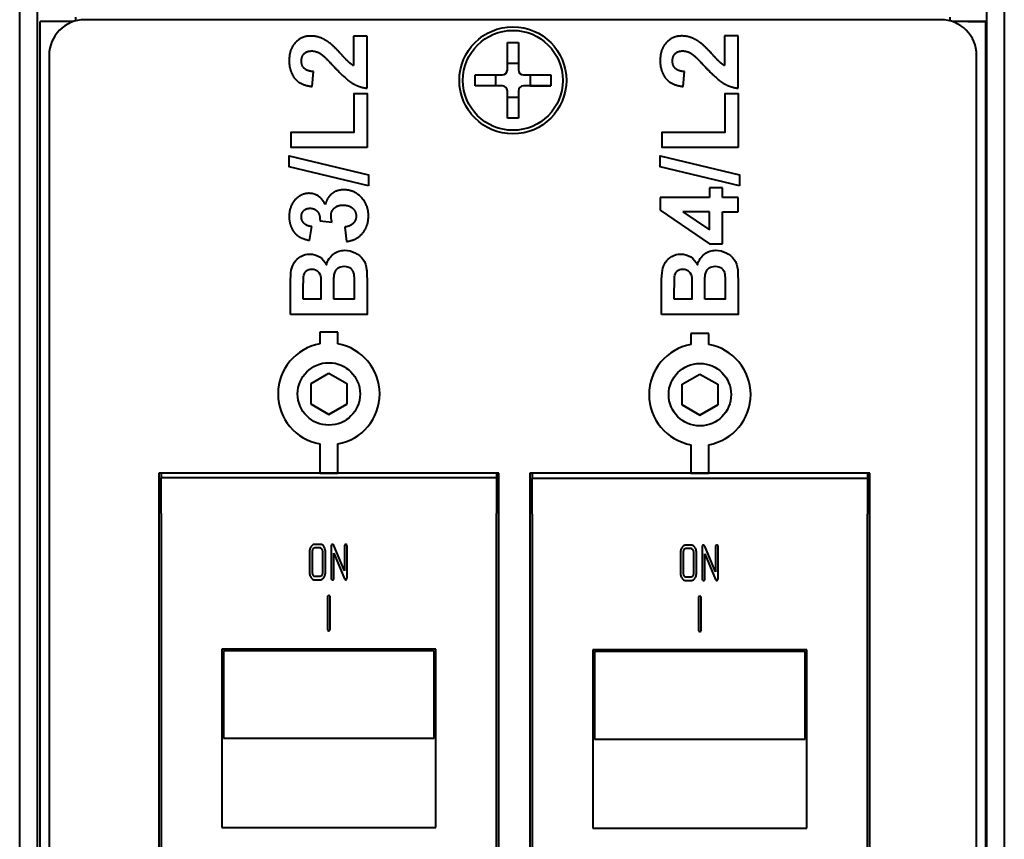
# Model space of a CAD drawing. Units: millimetres. Extents: x 0 to 841, y 0 to 1189.
# Drawn here: x 421 to 449, y 778 to 801 of the extents above; entities that cross this region are included whole.
import ezdxf

# ---------------------------------------------------------------- set-up
doc = ezdxf.new("R2010")
doc.units = ezdxf.units.MM
doc.linetypes.add('K5LT_BASIC', pattern=[0])
doc.layers.add('Системный слой', color=7, linetype='Continuous')

# ---------------------------------------------------------------- blocks, each defined once
blk = doc.blocks.new('U5')
at = {"layer": 'Системный слой', "color": 150, "linetype": 'K5LT_BASIC', "lineweight": 40, "true_color": 0x0080ff}
for start, end in [(100.1048, 259.8952), (0, 79.8964), (280.1036, 0)]:
    blk.add_arc((440.139, 790.193), 1.425, start, end, dxfattribs=at)
blk = doc.blocks.new('U39')
at = {"layer": 'Системный слой', "color": 150, "linetype": 'K5LT_BASIC', "lineweight": 40, "true_color": 0x0080ff}
for start, end in [(100.1048, 259.8952), (0, 79.8964), (280.1036, 0)]:
    blk.add_arc((429.739, 790.213), 1.425, start, end, dxfattribs=at)
blk = doc.blocks.new('U48')
at = {"layer": 'Системный слой', "color": 150, "linetype": 'K5LT_BASIC', "lineweight": 40, "true_color": 0x0080ff}
for p, q in [((439.904, 791.902), (439.889, 791.902)), ((439.889, 791.902), (439.889, 791.896)), ((439.889, 791.896), (439.889, 791.852)), ((439.889, 791.852), (439.889, 791.651)), ((439.963, 791.902), (439.904, 791.902)), ((440.02, 791.902), (439.963, 791.902)), ((440.063, 791.902), (440.02, 791.902)), ((440.093, 791.902), (440.063, 791.902)), ((440.113, 791.902), (440.093, 791.902)), ((440.127, 791.902), (440.113, 791.902)), ((440.136, 791.902), (440.127, 791.902)), ((440.148, 791.902), (440.136, 791.902)), ((440.172, 791.902), (440.148, 791.902)), ((440.22, 791.902), (440.172, 791.902)), ((440.305, 791.902), (440.22, 791.902)), ((440.389, 791.902), (440.305, 791.902)), ((440.389, 791.595), (440.389, 791.902)), ((439.889, 791.651), (439.889, 791.595)), ((439.889, 788.79), (439.889, 788.336)), ((440.389, 788.387), (440.389, 788.79)), ((439.889, 788.336), (439.889, 787.996)), ((440.389, 788.087), (440.389, 788.387)), ((439.889, 787.996), (439.889, 787.99)), ((439.889, 787.99), (439.89, 787.99)), ((439.89, 787.99), (439.892, 787.99)), ((439.892, 787.99), (439.903, 787.99)), ((439.903, 787.99), (439.943, 787.99)), ((439.943, 787.99), (440.038, 787.99)), ((440.038, 787.99), (440.095, 787.99)), ((440.095, 787.99), (440.124, 787.99)), ((440.124, 787.99), (440.139, 787.99)), ((440.139, 787.99), (440.147, 787.99)), ((440.147, 787.99), (440.159, 787.99)), ((440.159, 787.99), (440.176, 787.99)), ((440.176, 787.99), (440.202, 787.99)), ((440.202, 787.99), (440.24, 787.99)), ((440.24, 787.99), (440.292, 787.99)), ((440.292, 787.99), (440.353, 787.99)), ((440.353, 787.99), (440.389, 787.99)), ((440.389, 788.01), (440.389, 788.087)), ((440.389, 787.993), (440.389, 788.01)), ((440.389, 787.99), (440.389, 787.993))]:
    blk.add_line(p, q, dxfattribs=at)
blk = doc.blocks.new('U49')
at = {"layer": 'Системный слой', "color": 150, "linetype": 'K5LT_BASIC', "lineweight": 40, "true_color": 0x0080ff}
for p, q in [((429.504, 791.942), (429.489, 791.942)), ((429.489, 791.942), (429.489, 791.936)), ((429.489, 791.936), (429.489, 791.891)), ((429.489, 791.891), (429.489, 791.687)), ((429.563, 791.942), (429.504, 791.942)), ((429.62, 791.942), (429.563, 791.942)), ((429.663, 791.942), (429.62, 791.942)), ((429.693, 791.942), (429.663, 791.942)), ((429.713, 791.942), (429.693, 791.942)), ((429.727, 791.942), (429.713, 791.942)), ((429.736, 791.942), (429.727, 791.942)), ((429.748, 791.942), (429.736, 791.942)), ((429.772, 791.942), (429.748, 791.942)), ((429.82, 791.942), (429.772, 791.942)), ((429.905, 791.942), (429.82, 791.942)), ((429.989, 791.942), (429.905, 791.942)), ((429.989, 791.615), (429.989, 791.942)), ((429.489, 791.687), (429.489, 791.615)), ((429.489, 788.81), (429.489, 788.352)), ((429.989, 788.393), (429.989, 788.81)), ((429.489, 788.352), (429.489, 787.999)), ((429.989, 788.088), (429.989, 788.393)), ((429.489, 787.999), (429.489, 787.99)), ((429.489, 787.99), (429.49, 787.99)), ((429.49, 787.99), (429.492, 787.99)), ((429.492, 787.99), (429.503, 787.99)), ((429.503, 787.99), (429.543, 787.99)), ((429.543, 787.99), (429.638, 787.99)), ((429.638, 787.99), (429.695, 787.99)), ((429.695, 787.99), (429.724, 787.99)), ((429.724, 787.99), (429.739, 787.99)), ((429.739, 787.99), (429.747, 787.99)), ((429.747, 787.99), (429.759, 787.99)), ((429.759, 787.99), (429.776, 787.99)), ((429.776, 787.99), (429.802, 787.99)), ((429.802, 787.99), (429.84, 787.99)), ((429.84, 787.99), (429.892, 787.99)), ((429.892, 787.99), (429.953, 787.99)), ((429.953, 787.99), (429.989, 787.99)), ((429.989, 788.01), (429.989, 788.088)), ((429.989, 787.993), (429.989, 788.01)), ((429.989, 787.99), (429.989, 787.993))]:
    blk.add_line(p, q, dxfattribs=at)

msp = doc.modelspace()

# ---------------------------------------------------------------- linework, layer by layer
at = {"layer": 'Системный слой', "color": 150, "linetype": 'K5LT_BASIC', "lineweight": 40, "true_color": 0x0080ff}
for p, q in [((421.0722, 585.4498), (421.0722, 1015.2498)), ((421.5722, 585.4498), (421.5722, 1015.2498)), ((448.1722, 1015.2498), (448.1722, 585.4498)), ((448.6722, 1015.2498), (448.6722, 585.4498)), ((422.6472, 800.668), (422.6472, 800.7748)), ((446.8972, 800.6998), (422.8972, 800.6998)), ((422.8972, 800.6998), (422.8972, 800.6997)), ((446.8972, 800.6997), (422.8972, 800.6997)), ((446.8972, 800.6997), (422.8972, 800.6997)), ((422.8972, 800.6997), (422.8972, 800.6997)), ((446.8972, 800.6997), (422.8972, 800.6997)), ((446.8972, 800.6998), (446.8972, 800.6997)), ((446.8972, 800.6997), (446.8972, 800.6997)), ((447.1472, 800.7748), (447.1472, 800.668)), ((422.585, 800.6498), (421.6472, 800.6498)), ((421.6472, 800.6498), (421.6472, 800.6498)), ((421.6472, 600.6498), (421.6472, 800.6498)), ((422.1472, 800.6498), (421.6472, 800.6498)), ((422.1472, 800.6498), (422.1472, 800.6498)), ((422.585, 800.6498), (422.1472, 800.6498)), ((448.1472, 800.6498), (447.2093, 800.6498)), ((447.6472, 800.6498), (447.2093, 800.6498)), ((447.6472, 800.6498), (447.6472, 800.6498)), ((447.6472, 800.6498), (448.1472, 800.6498)), ((448.1472, 800.6498), (448.1472, 800.6498)), ((448.1472, 800.6498), (448.1472, 600.6498)), ((430.4246, 800.2426), (430.4246, 799.4136)), ((430.8124, 800.2426), (430.4246, 800.2426)), ((430.8124, 800.2426), (430.4246, 800.2426)), ((430.8124, 798.7792), (430.8124, 800.2426)), ((440.8246, 800.2432), (440.8246, 799.4142)), ((441.2124, 800.2432), (440.8246, 800.2432)), ((441.2124, 800.2432), (440.8246, 800.2432)), ((441.2124, 798.7798), (441.2124, 800.2432)), ((434.7416, 799.2953), (434.7416, 800.0594)), ((434.7416, 800.0594), (435.0527, 800.0594)), ((435.0527, 800.0594), (435.0527, 799.2953)), ((421.8972, 799.6997), (421.8972, 760.7997)), ((447.8972, 760.7997), (447.8972, 799.6997)), ((434.7416, 799.482), (435.0527, 799.482)), ((429.2702, 798.8282), (429.3118, 799.2442)), ((433.8374, 799.1553), (434.6016, 799.1553)), ((433.8374, 798.8442), (433.8374, 799.1553)), ((434.4149, 798.8442), (434.4149, 799.1553)), ((435.1927, 799.1553), (435.9569, 799.1553)), ((435.3794, 799.1553), (435.3794, 798.8442)), ((435.9569, 799.1553), (435.9569, 798.8442)), ((439.6702, 798.8288), (439.7118, 799.2448)), ((434.4149, 798.8442), (433.8374, 798.8442)), ((434.6016, 798.8442), (433.8374, 798.8442)), ((434.6016, 798.8442), (434.4149, 798.8442)), ((434.6016, 798.8442), (434.6016, 798.8442)), ((435.9569, 798.8442), (435.1927, 798.8442)), ((435.3794, 798.8442), (435.1927, 798.8442)), ((435.1927, 798.8442), (435.1927, 798.8442)), ((435.3794, 798.8442), (435.9569, 798.8442)), ((434.7416, 797.94), (434.7416, 798.7042)), ((435.0527, 798.5175), (434.7416, 798.5175)), ((435.0527, 798.7042), (435.0527, 797.94)), ((435.0527, 797.94), (434.7416, 797.94)), ((440.7741, 795.9862), (440.4071, 795.9862)), ((440.4071, 795.9862), (440.4071, 795.7158)), ((440.7741, 795.9862), (440.4071, 795.9862)), ((440.7741, 795.7158), (440.7741, 795.9862)), ((440.4071, 795.7158), (439.0254, 795.7158)), ((439.0254, 795.7158), (439.0254, 795.3652)), ((440.4071, 795.7158), (439.0254, 795.7158)), ((441.2124, 795.7158), (440.7741, 795.7158)), ((441.2124, 795.7158), (440.7741, 795.7158)), ((441.2124, 795.3117), (441.2124, 795.7158)), ((439.0254, 795.3652), (440.4086, 794.4203)), ((440.4071, 795.3117), (439.6628, 795.3117)), ((439.6628, 795.3117), (440.4071, 794.811)), ((439.6628, 795.3117), (440.4071, 794.811)), ((440.4071, 794.811), (440.4071, 795.3117)), ((440.7741, 794.4203), (440.7741, 795.3117)), ((440.7741, 795.3117), (441.2124, 795.3117)), ((429.1944, 794.5162), (429.2598, 794.901)), ((429.4901, 795.0674), (429.8303, 795.0213)), ((430.1854, 794.8891), (430.2344, 794.485)), ((440.4086, 794.4203), (440.7741, 794.4203)), ((429.2389, 790.5012), (429.7389, 790.7899)), ((429.7389, 790.7899), (430.2389, 790.5012)), ((439.6389, 790.4812), (440.1389, 790.7699)), ((440.1389, 790.7699), (440.6389, 790.4812)), ((429.2389, 789.9239), (429.2389, 790.5012)), ((430.2389, 790.5012), (430.2389, 789.9239)), ((439.6389, 789.9039), (439.6389, 790.4812)), ((440.6389, 790.4812), (440.6389, 789.9039)), ((429.7389, 789.6352), (429.2389, 789.9239)), ((429.2389, 789.9239), (429.7389, 789.6352)), ((429.7389, 789.6352), (430.2389, 789.9239)), ((430.2389, 789.9239), (429.7389, 789.6352)), ((440.1389, 789.6152), (439.6389, 789.9039)), ((439.6389, 789.9039), (440.1389, 789.6152)), ((440.1389, 789.6152), (440.6389, 789.9039)), ((440.6389, 789.9039), (440.1389, 789.6152)), ((429.7389, 789.6352), (429.7389, 789.6352)), ((440.1389, 789.6152), (440.1389, 789.6152)), ((434.5014, 787.9901), (424.9764, 787.9901)), ((424.9764, 787.9901), (424.9764, 770.4651)), ((425.0389, 787.9901), (425.0389, 787.8601)), ((434.4389, 787.9901), (434.4389, 787.8601)), ((434.5014, 770.4651), (434.5014, 787.9901)), ((444.9014, 787.9901), (435.3764, 787.9901)), ((435.3764, 787.9901), (435.3764, 770.4651)), ((435.4389, 787.9901), (435.4389, 787.8401)), ((444.8389, 787.9901), (444.8389, 787.8401)), ((444.9014, 770.4651), (444.9014, 787.9901)), ((425.0389, 787.8601), (425.0389, 787.8601)), ((434.4389, 787.8601), (425.0389, 787.8601)), ((425.0389, 786.86), (425.0389, 787.8601)), ((434.4389, 787.8601), (434.4389, 787.8601)), ((434.4389, 787.8601), (434.4389, 786.86)), ((435.4389, 787.8401), (435.4389, 787.8401)), ((444.8389, 787.8401), (435.4389, 787.8401)), ((435.4389, 786.84), (435.4389, 787.8401)), ((444.8389, 787.8401), (444.8389, 787.8401)), ((444.8389, 787.8401), (444.8389, 786.84)), ((425.0389, 786.86), (425.0389, 771.615)), ((434.4389, 771.615), (434.4389, 786.86)), ((435.4389, 786.84), (435.4389, 771.595)), ((444.8389, 771.595), (444.8389, 786.84)), ((429.1965, 785.7969), (429.1965, 785.2016)), ((429.2706, 785.7969), (429.2706, 785.2016)), ((429.3064, 785.8828), (429.2917, 785.8677)), ((429.3446, 785.8961), (429.3064, 785.8828)), ((429.3446, 785.9953), (429.3261, 785.9939)), ((429.3446, 785.9953), (429.3261, 785.9939)), ((429.4928, 785.9953), (429.3446, 785.9953)), ((429.4928, 785.9953), (429.3446, 785.9953)), ((429.4928, 785.8961), (429.3446, 785.8961)), ((429.511, 785.8935), (429.4928, 785.8961)), ((429.5461, 785.8674), (429.511, 785.8935)), ((429.5617, 785.8354), (429.5461, 785.8674)), ((429.5669, 785.7969), (429.5617, 785.8354)), ((429.5669, 785.2016), (429.5669, 785.7969)), ((429.598, 785.9372), (429.5674, 785.9693)), ((429.641, 785.2016), (429.641, 785.7969)), ((429.805, 785.9407), (429.805, 785.0528)), ((429.8351, 785.9948), (429.8156, 785.9811)), ((429.8351, 785.9948), (429.8156, 785.9811)), ((429.8401, 785.9953), (429.8351, 785.9948)), ((429.8401, 785.9953), (429.8351, 785.9948)), ((429.8581, 785.9886), (429.8401, 785.9953)), ((429.8581, 785.9886), (429.8401, 785.9953)), ((429.8751, 785.9641), (429.8581, 785.9886)), ((430.1748, 785.2505), (429.8751, 785.9641)), ((430.1748, 785.9457), (430.1748, 785.2505)), ((430.2096, 785.9952), (430.186, 785.9825)), ((430.2096, 785.9952), (430.186, 785.9825)), ((430.2118, 785.9953), (430.2096, 785.9952)), ((430.2118, 785.9953), (430.2096, 785.9952)), ((430.2489, 785.0578), (430.2489, 785.9457)), ((439.5965, 785.7769), (439.5965, 785.1816)), ((439.6706, 785.7769), (439.6706, 785.1816)), ((439.7064, 785.8628), (439.6917, 785.8477)), ((439.7446, 785.8761), (439.7064, 785.8628)), ((439.7446, 785.9753), (439.7261, 785.9739)), ((439.7446, 785.9753), (439.7261, 785.9739)), ((439.8928, 785.9753), (439.7446, 785.9753)), ((439.8928, 785.9753), (439.7446, 785.9753)), ((439.8928, 785.8761), (439.7446, 785.8761)), ((439.911, 785.8735), (439.8928, 785.8761)), ((439.9461, 785.8474), (439.911, 785.8735)), ((439.9617, 785.8154), (439.9461, 785.8474)), ((439.9669, 785.7769), (439.9617, 785.8154)), ((439.9669, 785.1816), (439.9669, 785.7769)), ((439.998, 785.9172), (439.9674, 785.9493)), ((440.041, 785.1816), (440.041, 785.7769)), ((440.205, 785.9207), (440.205, 785.0328)), ((440.2351, 785.9748), (440.2156, 785.9611)), ((440.2351, 785.9748), (440.2156, 785.9611)), ((440.2401, 785.9753), (440.2351, 785.9748)), ((440.2401, 785.9753), (440.2351, 785.9748)), ((440.2581, 785.9686), (440.2401, 785.9753)), ((440.2581, 785.9686), (440.2401, 785.9753)), ((440.2751, 785.9441), (440.2581, 785.9686)), ((440.5748, 785.2305), (440.2751, 785.9441)), ((440.5748, 785.9257), (440.5748, 785.2305)), ((440.6096, 785.9752), (440.586, 785.9625)), ((440.6096, 785.9752), (440.586, 785.9625)), ((440.6118, 785.9753), (440.6096, 785.9752)), ((440.6118, 785.9753), (440.6096, 785.9752)), ((440.6489, 785.0378), (440.6489, 785.9257)), ((429.8791, 785.748), (430.1794, 785.0337)), ((429.8791, 785.0528), (429.8791, 785.748)), ((440.2791, 785.728), (440.5794, 785.0137)), ((440.2791, 785.0328), (440.2791, 785.728)), ((429.2405, 785.061), (429.2578, 785.0411)), ((429.2706, 785.2016), (429.2759, 785.163)), ((429.2759, 785.163), (429.2917, 785.1308)), ((429.3446, 785.1024), (429.4928, 785.1024)), ((429.3446, 785.1024), (429.4928, 785.1024)), ((429.3446, 785.0032), (429.4928, 785.0032)), ((429.4928, 785.1024), (429.5378, 785.1218)), ((429.4928, 785.1024), (429.5378, 785.1218)), ((429.4928, 785.0032), (429.5115, 785.0046)), ((429.5378, 785.1218), (429.5451, 785.13)), ((429.5451, 785.13), (429.5614, 785.1618)), ((429.5614, 785.1618), (429.5669, 785.2016)), ((429.8163, 785.0156), (429.8183, 785.0135)), ((429.8183, 785.0135), (429.8421, 785.0032)), ((429.8421, 785.0032), (429.8505, 785.0041)), ((429.8505, 785.0041), (429.8685, 785.0153)), ((430.1794, 785.0337), (430.1959, 785.0093)), ((430.1959, 785.0093), (430.2145, 785.0025)), ((430.2145, 785.0025), (430.2151, 785.0025)), ((430.2151, 785.0025), (430.2172, 785.0026)), ((430.2172, 785.0026), (430.2199, 785.0031)), ((430.2199, 785.0031), (430.2224, 785.0038)), ((430.2224, 785.0038), (430.2246, 785.0048)), ((430.2246, 785.0048), (430.2267, 785.006)), ((430.2267, 785.006), (430.2277, 785.0067)), ((430.2277, 785.0067), (430.2389, 785.0181)), ((439.6405, 785.041), (439.6578, 785.0211)), ((439.6706, 785.1816), (439.6759, 785.143)), ((439.6759, 785.143), (439.6917, 785.1108)), ((439.7446, 785.0824), (439.8928, 785.0824)), ((439.7446, 785.0824), (439.8928, 785.0824)), ((439.7446, 784.9832), (439.8928, 784.9832)), ((439.8928, 785.0824), (439.9378, 785.1018)), ((439.8928, 785.0824), (439.9378, 785.1018)), ((439.8928, 784.9832), (439.9115, 784.9846)), ((439.9378, 785.1018), (439.9451, 785.11)), ((439.9451, 785.11), (439.9614, 785.1418)), ((439.9614, 785.1418), (439.9669, 785.1816)), ((440.2163, 784.9956), (440.2183, 784.9935)), ((440.2183, 784.9935), (440.2421, 784.9832)), ((440.2421, 784.9832), (440.2505, 784.9841)), ((440.2505, 784.9841), (440.2685, 784.9953)), ((440.5794, 785.0137), (440.5959, 784.9893)), ((440.5959, 784.9893), (440.6145, 784.9825)), ((440.6145, 784.9825), (440.6151, 784.9825)), ((440.6151, 784.9825), (440.6172, 784.9826)), ((440.6172, 784.9826), (440.6199, 784.9831)), ((440.6199, 784.9831), (440.6224, 784.9838)), ((440.6224, 784.9838), (440.6246, 784.9848)), ((440.6246, 784.9848), (440.6267, 784.986)), ((440.6267, 784.986), (440.6277, 784.9867)), ((440.6277, 784.9867), (440.6389, 784.9981)), ((429.6992, 784.5185), (429.6992, 783.6257)), ((429.734, 784.568), (429.7104, 784.5554)), ((429.734, 784.568), (429.7104, 784.5554)), ((429.7362, 784.5681), (429.734, 784.568)), ((429.7362, 784.5681), (429.734, 784.568)), ((429.76, 784.5578), (429.7362, 784.5681)), ((429.76, 784.5578), (429.7362, 784.5681)), ((429.762, 784.5557), (429.76, 784.5578)), ((429.7733, 783.6257), (429.7733, 784.5185)), ((440.0992, 784.4985), (440.0992, 783.6057)), ((440.134, 784.548), (440.1104, 784.5354)), ((440.134, 784.548), (440.1104, 784.5354)), ((440.1362, 784.5481), (440.134, 784.548)), ((440.1362, 784.5481), (440.134, 784.548)), ((440.16, 784.5378), (440.1362, 784.5481)), ((440.16, 784.5378), (440.1362, 784.5481)), ((440.162, 784.5357), (440.16, 784.5378)), ((440.1733, 783.6057), (440.1733, 784.4985)), ((429.7104, 783.5884), (429.7125, 783.5863)), ((429.7125, 783.5863), (429.7362, 783.576)), ((429.7362, 783.576), (429.7447, 783.5769)), ((429.7447, 783.5769), (429.7627, 783.5881)), ((440.1104, 783.5684), (440.1125, 783.5663)), ((440.1125, 783.5663), (440.1362, 783.556)), ((440.1447, 783.5569), (440.1627, 783.5681)), ((440.1362, 783.556), (440.1447, 783.5569)), ((432.7389, 783.0615), (426.7389, 783.0615)), ((426.7389, 783.0615), (426.7389, 778.0615)), ((432.7389, 778.0615), (432.7389, 783.0615)), ((443.1389, 783.0415), (437.1389, 783.0415)), ((437.1389, 783.0415), (437.1389, 778.0415)), ((443.1389, 778.0415), (443.1389, 783.0415)), ((426.7889, 783.0115), (426.7889, 780.5615)), ((432.6889, 783.0115), (426.7889, 783.0115)), ((426.7889, 783.0115), (426.7889, 783.0115)), ((432.6889, 783.0115), (426.7889, 783.0115)), ((432.6889, 780.5615), (432.6889, 783.0115)), ((432.6889, 783.0115), (432.6889, 783.0115)), ((437.1889, 782.9915), (437.1889, 780.5415)), ((443.0889, 782.9915), (437.1889, 782.9915)), ((437.1889, 782.9915), (437.1889, 782.9915)), ((443.0889, 782.9915), (437.1889, 782.9915)), ((443.0889, 780.5415), (443.0889, 782.9915)), ((443.0889, 782.9915), (443.0889, 782.9915)), ((426.7889, 780.5615), (432.6889, 780.5615)), ((437.1889, 780.5415), (443.0889, 780.5415)), ((426.7389, 778.0615), (432.7389, 778.0615)), ((426.7389, 778.0615), (432.7389, 778.0615)), ((437.1389, 778.0415), (443.1389, 778.0415)), ((437.1389, 778.0415), (443.1389, 778.0415))]:
    msp.add_line(p, q, dxfattribs=at)
for centre, radius in [((434.8972, 798.9997), 1.5), ((434.8972, 798.9997), 1.4), ((429.7389, 790.2126), 0.875), ((440.1389, 790.1926), 0.875)]:
    msp.add_circle(centre, radius, dxfattribs=at)
for centre, radius, start, end in [((422.8972, 799.6997), 1, 90, 180), ((422.8972, 799.6997), 1, 90, 180), ((446.8972, 799.6997), 1, 0, 90), ((446.8972, 799.6997), 1, 0, 90), ((434.6016, 799.2953), 0.14, 270, 0), ((435.1927, 799.2953), 0.14, 180, 270), ((434.6016, 798.7042), 0.14, 0, 90), ((435.1927, 798.7042), 0.14, 90, 180), ((429.4918, 785.7969), 0.2953, 172.01439, 180), ((429.4292, 785.8056), 0.2321, 163.00382, 172.01439), ((429.4123, 785.8108), 0.2144, 153.27428, 163.00382), ((429.4043, 785.8148), 0.2055, 143.33406, 153.27428), ((429.3711, 785.8396), 0.164, 123.07806, 143.33408), ((429.4082, 785.7977), 0.1376, 164.05569, 180.34146), ((429.3732, 785.8076), 0.1013, 143.56208, 164.00062), ((429.3426, 785.8833), 0.1118, 98.48489, 123.07806), ((429.4928, 785.8759), 0.1194, 70.80054, 90), ((429.492, 785.8735), 0.1219, 51.80019, 70.80054), ((429.4299, 785.8128), 0.2091, 26.69417, 36.49958), ((429.4241, 785.8099), 0.2156, 17.03627, 26.69417), ((429.4087, 785.8052), 0.2317, 8.03105, 17.03627), ((429.3498, 785.7969), 0.2911, 0, 8.03105), ((430.2098, 785.9558), 0.0395, 43.90492, 87.11951), ((430.1891, 785.9491), 0.0599, 356.7119, 34.76197), ((439.8918, 785.7769), 0.2953, 172.01439, 180), ((439.8292, 785.7856), 0.2321, 163.00382, 172.01439), ((439.8123, 785.7908), 0.2144, 153.27428, 163.00382), ((439.8043, 785.7948), 0.2055, 143.33406, 153.27428), ((439.7711, 785.8196), 0.164, 123.07806, 143.33408), ((439.8082, 785.7777), 0.1376, 164.05569, 180.34146), ((439.7732, 785.7876), 0.1013, 143.56208, 164.00062), ((439.7426, 785.8633), 0.1118, 98.48489, 123.07806), ((439.8928, 785.8559), 0.1194, 70.80054, 90), ((439.892, 785.8535), 0.1219, 51.80019, 70.80054), ((439.8299, 785.7928), 0.2091, 26.69417, 36.49958), ((439.8241, 785.7899), 0.2156, 17.03627, 26.69417), ((439.8087, 785.7852), 0.2317, 8.03105, 17.03627), ((439.7498, 785.7769), 0.2911, 0, 8.03105), ((440.6098, 785.9358), 0.0395, 43.90492, 87.11951), ((440.5891, 785.9291), 0.0599, 356.7119, 34.76197), ((429.4851, 785.2016), 0.2887, 180, 188.16743), ((429.4248, 785.193), 0.2277, 188.16743, 197.36505), ((429.4092, 785.1881), 0.2113, 197.36505, 207.25434), ((429.4036, 785.1852), 0.2051, 207.25434, 217.29407), ((429.3547, 785.1386), 0.1375, 225.19045, 246.44612), ((429.3877, 785.2142), 0.1271, 221.01368, 235.442), ((429.3446, 785.1155), 0.1123, 246.44612, 270), ((429.4947, 785.1134), 0.1101, 278.78073, 303.49883), ((429.4627, 785.1617), 0.168, 303.49883, 323.45565), ((429.4267, 785.1883), 0.2127, 323.45565, 333.16082), ((429.4241, 785.1897), 0.2157, 333.16082, 342.79981), ((429.4106, 785.1938), 0.2298, 342.79981, 351.86169), ((429.3562, 785.2016), 0.2848, 351.86169, 0), ((429.861, 785.0494), 0.0561, 176.54995, 217.08204), ((439.8851, 785.1816), 0.2887, 180, 188.16743), ((439.8248, 785.173), 0.2277, 188.16743, 197.36505), ((439.8092, 785.1681), 0.2113, 197.36505, 207.25434), ((439.8036, 785.1652), 0.2051, 207.25434, 217.29407), ((439.7547, 785.1186), 0.1375, 225.19045, 246.44612), ((439.7877, 785.1942), 0.1271, 221.01368, 235.442), ((439.7446, 785.0955), 0.1123, 246.44612, 270), ((439.8947, 785.0934), 0.1101, 278.78073, 303.49883), ((439.8627, 785.1417), 0.168, 303.49883, 323.45565), ((439.8267, 785.1683), 0.2127, 323.45565, 333.16082), ((439.8241, 785.1697), 0.2157, 333.16082, 342.79981), ((439.8106, 785.1738), 0.2298, 342.79981, 351.86169), ((439.7562, 785.1816), 0.2848, 351.86169, 0), ((440.261, 785.0294), 0.0561, 176.54995, 217.08204), ((429.7173, 784.5219), 0.0561, 356.54995, 37.08198), ((440.1173, 784.5019), 0.0561, 356.54995, 37.08198), ((429.7552, 783.6223), 0.0561, 176.54995, 217.08204), ((440.1552, 783.6023), 0.0561, 176.54995, 217.08204)]:
    msp.add_arc(centre, radius, start, end, dxfattribs=at)
for centre, major_axis, start_param, end_param in [((429.8737, 785.9443), (-0.0671, -0.0151), 5.4977871, 6.1144232), ((430.2417, 785.9454), (-0.0656, -0.0131), 5.4977871, 6.0817417), ((440.2737, 785.9243), (-0.0671, -0.0151), 5.4977871, 6.1144232), ((440.6417, 785.9254), (-0.0656, -0.0131), 5.4977871, 6.0817417), ((429.3471, 785.1756), (-0.069, -0.0244), 0.7853982, 1.1975722), ((429.8161, 785.0503), (0.0619, 0.0123), 5.4977871, 6.1267517), ((430.1724, 785.0558), (0.0737, 0.0204), 5.4977871, 6.0390743), ((439.7471, 785.1556), (-0.069, -0.0244), 0.7853982, 1.1975722), ((440.2161, 785.0303), (0.0619, 0.0123), 5.4977871, 6.1267517), ((440.5724, 785.0358), (0.0737, 0.0204), 5.4977871, 6.0390743), ((429.7661, 784.5182), (-0.0656, -0.0131), 5.4977871, 6.0817426), ((440.1661, 784.4982), (-0.0656, -0.0131), 5.4977871, 6.0817426), ((429.7102, 783.6231), (0.0619, 0.0123), 5.4977871, 6.1267517), ((440.1102, 783.6031), (0.0619, 0.0123), 5.4977871, 6.1267517)]:
    msp.add_ellipse(centre, major_axis=major_axis, ratio=1, start_param=start_param, end_param=end_param, dxfattribs=at)
for points in [[(429.2316, 800.2426), (428.9731, 800.2426), (428.7992, 800.0584)], [(429.5116, 800.1899), (429.3787, 800.2426), (429.2316, 800.2426)], [(429.7902, 800.0227), (429.6446, 800.1371), (429.5116, 800.1899)], [(439.6316, 800.2432), (439.3731, 800.2432), (439.1992, 800.059)], [(439.9116, 800.1905), (439.7787, 800.2432), (439.6316, 800.2432)], [(440.1902, 800.0233), (440.0446, 800.1377), (439.9116, 800.1905)], [(428.7992, 800.0584), (428.6254, 799.8742), (428.6254, 799.5518)], [(430.068, 799.7494), (429.8868, 799.947), (429.7902, 800.0227)], [(439.1992, 800.059), (439.0254, 799.8748), (439.0254, 799.5524)], [(440.468, 799.75), (440.2868, 799.9475), (440.1902, 800.0233)], [(428.9716, 799.5414), (428.9716, 799.6736), (429.0466, 799.7486)], [(429.0466, 799.7486), (429.1216, 799.8237), (429.2613, 799.8237)], [(429.2613, 799.8237), (429.3876, 799.8237), (429.5168, 799.7375)], [(429.5168, 799.7375), (429.6104, 799.6736), (429.8734, 799.3913)], [(430.3087, 799.499), (430.2493, 799.5518), (430.068, 799.7494)], [(439.3716, 799.542), (439.3716, 799.6742), (439.4466, 799.7492)], [(439.4466, 799.7492), (439.5216, 799.8242), (439.6613, 799.8242)], [(439.6613, 799.8242), (439.7876, 799.8242), (439.9168, 799.7381)], [(439.9168, 799.7381), (440.0104, 799.6742), (440.2734, 799.3919)], [(440.7087, 799.4996), (440.6493, 799.5524), (440.468, 799.75)], [(428.6254, 799.5518), (428.6254, 799.2576), (428.7755, 799.0615)], [(429.0503, 799.3334), (428.9716, 799.4106), (428.9716, 799.5414)], [(429.3118, 799.2442), (429.1291, 799.2561), (429.0503, 799.3334)], [(429.8734, 799.3913), (430.1988, 799.0407), (430.3956, 798.9218)], [(430.4246, 799.4136), (430.3681, 799.4463), (430.3087, 799.499)], [(439.0254, 799.5524), (439.0254, 799.2582), (439.1755, 799.0621)], [(439.4503, 799.334), (439.3716, 799.4112), (439.3716, 799.542)], [(439.7118, 799.2448), (439.5291, 799.2567), (439.4503, 799.334)], [(440.2734, 799.3919), (440.5988, 799.0413), (440.7956, 798.9224)], [(440.8246, 799.4142), (440.7681, 799.4469), (440.7087, 799.4996)], [(428.7755, 799.0615), (428.9255, 798.8654), (429.2702, 798.8282)], [(439.1755, 799.0621), (439.3255, 798.866), (439.6702, 798.8288)], [(430.3956, 798.9218), (430.5925, 798.803), (430.8124, 798.7792)], [(440.7956, 798.9224), (440.9925, 798.8036), (441.2124, 798.7798)], [(429.184, 795.834), (428.982, 795.834), (428.8215, 795.681)], [(429.6416, 795.5205), (429.4708, 795.834), (429.184, 795.834)], [(429.8214, 795.8199), (429.6817, 795.7078), (429.6416, 795.5205)], [(430.1587, 795.9321), (429.9611, 795.9321), (429.8214, 795.8199)], [(430.6475, 795.7226), (430.4454, 795.9321), (430.1587, 795.9321)], [(430.8495, 795.2011), (430.8495, 795.5131), (430.6475, 795.7226)], [(428.8215, 795.681), (428.6254, 795.4953), (428.6254, 795.1877)], [(429.8912, 795.4195), (429.9833, 795.5042), (430.1408, 795.5042)], [(430.1408, 795.5042), (430.3072, 795.5042), (430.4053, 795.4158)], [(428.6254, 795.1877), (428.6254, 795.008), (428.693, 794.8631)], [(428.9686, 795.1759), (428.9686, 795.2843), (429.034, 795.3497)], [(429.0429, 794.9931), (428.9686, 795.0689), (428.9686, 795.1759)], [(429.034, 795.3497), (429.0993, 795.4151), (429.2093, 795.4151)], [(429.2093, 795.4151), (429.3385, 795.4151), (429.4165, 795.3259)], [(429.4165, 795.3259), (429.4945, 795.2368), (429.4901, 795.0674)], [(429.7991, 795.213), (429.7991, 795.3348), (429.8912, 795.4195)], [(429.8303, 795.0213), (429.7991, 795.1328), (429.7991, 795.213)], [(430.4053, 795.4158), (430.5033, 795.3274), (430.5033, 795.1981)], [(430.5033, 795.1981), (430.5033, 795.0778), (430.4216, 794.9931)], [(430.6794, 794.7108), (430.8495, 794.9055), (430.8495, 795.2011)], [(429.2598, 794.901), (429.1172, 794.9174), (429.0429, 794.9931)], [(430.4216, 794.9931), (430.3399, 794.9084), (430.1854, 794.8891)], [(428.693, 794.8631), (428.7606, 794.7183), (428.8787, 794.6373)], [(428.8787, 794.6373), (428.9968, 794.5563), (429.1944, 794.5162)], [(430.2344, 794.485), (430.5093, 794.5162), (430.6794, 794.7108)]]:
    msp.add_open_spline(points, degree=2, dxfattribs=at)
for points, knots in [([(430.8124, 797.1159), (430.8124, 797.1159), (430.8124, 798.6272), (430.8124, 798.6272), (430.4495, 798.6272), (430.4495, 798.6272), (430.4495, 797.5507), (430.4495, 797.5507), (428.6834, 797.5507), (428.6834, 797.5507), (428.6834, 797.1159), (428.6834, 797.1159), (430.8124, 797.1159), (430.8124, 797.1159)], [0, 0, 0, 0, 0.2857143, 0.2857143, 0.4285714, 0.4285714, 0.5714286, 0.5714286, 0.7142857, 0.7142857, 0.8571428, 0.8571429, 1, 1, 1, 1]), ([(441.2124, 797.1159), (441.2124, 797.1159), (441.2124, 798.6272), (441.2124, 798.6272), (440.8495, 798.6272), (440.8495, 798.6272), (440.8495, 797.5507), (440.8495, 797.5507), (439.0834, 797.5507), (439.0834, 797.5507), (439.0834, 797.1159), (439.0834, 797.1159), (441.2123, 797.1159), (441.2124, 797.1159)], [0, 0, 0, 0, 0.2857143, 0.2857143, 0.4285714, 0.4285714, 0.5714286, 0.5714286, 0.7142857, 0.7142857, 0.8571428, 0.8571429, 1, 1, 1, 1]), ([(430.8484, 796.0459), (430.8484, 796.0459), (430.8484, 796.3517), (430.8484, 796.3517), (428.6294, 796.8885), (428.6294, 796.8885), (428.6294, 796.5796), (428.6294, 796.5796), (430.8484, 796.0459), (430.8484, 796.0459)], [0, 0, 0, 0, 0.4, 0.4, 0.6, 0.6, 0.8, 0.8, 1, 1, 1, 1]), ([(441.2484, 796.0459), (441.2484, 796.0459), (441.2484, 796.3517), (441.2484, 796.3517), (439.0294, 796.8885), (439.0294, 796.8885), (439.0294, 796.5796), (439.0294, 796.5796), (441.2484, 796.0459), (441.2484, 796.0459)], [0, 0, 0, 0, 0.4, 0.4, 0.6, 0.6, 0.8, 0.8, 1, 1, 1, 1]), ([(428.6654, 792.4376), (428.6654, 792.4376), (430.8124, 792.4376), (430.8124, 792.4376), (430.8124, 793.1687), (430.8124, 793.1687), (430.8104, 793.4451), (430.8054, 793.6195), (430.7979, 793.6915), (430.7849, 793.8069), (430.7509, 793.9039), (430.6959, 793.9824), (430.6405, 794.0613), (430.5665, 794.1233), (430.474, 794.1688), (430.3816, 794.2142), (430.2866, 794.2367), (430.1887, 794.2367), (430.0642, 794.2367), (429.9563, 794.2017), (429.8643, 794.1318), (429.7724, 794.0613), (429.7074, 793.9614), (429.6689, 793.8309), (429.6269, 793.9234), (429.5645, 793.9968), (429.4805, 794.0508), (429.397, 794.1048), (429.3046, 794.1318), (429.2046, 794.1318), (429.1122, 794.1318), (429.0282, 794.1098), (428.9537, 794.0658), (428.8793, 794.0218), (428.8198, 793.9669), (428.7748, 793.9009), (428.7303, 793.8349), (428.7009, 793.7605), (428.6864, 793.6765), (428.6724, 793.593), (428.6654, 793.4666), (428.6654, 793.2962), (428.6654, 793.2962), (428.6654, 792.4376), (428.6654, 792.4376)], [0, 0, 0, 0, 0.125, 0.125, 0.1875, 0.1875, 0.1875, 0.25, 0.25, 0.25, 0.3125, 0.3125, 0.3125, 0.375, 0.375, 0.375, 0.4375, 0.4375, 0.4375, 0.5, 0.5, 0.5, 0.5625, 0.5625, 0.5625, 0.625, 0.625, 0.625, 0.6875, 0.6875, 0.6875, 0.75, 0.75, 0.75, 0.8125, 0.8125, 0.8125, 0.875, 0.875, 0.875, 0.9375, 0.9375, 0.9375, 1, 1, 1, 1]), ([(439.0654, 792.4376), (439.0654, 792.4376), (441.2124, 792.4376), (441.2124, 792.4376), (441.2124, 793.1687), (441.2124, 793.1687), (441.2104, 793.4451), (441.2054, 793.6195), (441.1979, 793.6915), (441.1849, 793.8069), (441.1509, 793.9039), (441.0959, 793.9824), (441.0405, 794.0613), (440.9665, 794.1233), (440.874, 794.1688), (440.7816, 794.2142), (440.6866, 794.2367), (440.5887, 794.2367), (440.4642, 794.2367), (440.3563, 794.2017), (440.2643, 794.1318), (440.1724, 794.0613), (440.1074, 793.9614), (440.0689, 793.8309), (440.0269, 793.9234), (439.9645, 793.9968), (439.8805, 794.0508), (439.797, 794.1048), (439.7046, 794.1318), (439.6046, 794.1318), (439.5122, 794.1318), (439.4282, 794.1098), (439.3537, 794.0658), (439.2793, 794.0218), (439.2198, 793.9669), (439.1748, 793.9009), (439.1303, 793.8349), (439.1009, 793.7605), (439.0864, 793.6765), (439.0724, 793.593), (439.0654, 793.4666), (439.0654, 793.2962), (439.0654, 793.2962), (439.0654, 792.4376), (439.0654, 792.4376)], [0, 0, 0, 0, 0.125, 0.125, 0.1875, 0.1875, 0.1875, 0.25, 0.25, 0.25, 0.3125, 0.3125, 0.3125, 0.375, 0.375, 0.375, 0.4375, 0.4375, 0.4375, 0.5, 0.5, 0.5, 0.5625, 0.5625, 0.5625, 0.625, 0.625, 0.625, 0.6875, 0.6875, 0.6875, 0.75, 0.75, 0.75, 0.8125, 0.8125, 0.8125, 0.875, 0.875, 0.875, 0.9375, 0.9375, 0.9375, 1, 1, 1, 1]), ([(429.8738, 792.8724), (429.8739, 792.8724), (430.4495, 792.8724), (430.4495, 792.8724), (430.4495, 793.2742), (430.4495, 793.2742), (430.4495, 793.4301), (430.445, 793.5296), (430.4366, 793.5715), (430.4246, 793.636), (430.3961, 793.6885), (430.3506, 793.729), (430.3046, 793.7695), (430.2441, 793.7899), (430.1677, 793.7899), (430.1027, 793.7899), (430.0482, 793.7744), (430.0033, 793.743), (429.9583, 793.712), (429.9253, 793.6665), (429.9048, 793.6075), (429.8843, 793.5486), (429.8738, 793.4201), (429.8738, 793.2227), (429.8738, 793.2227), (429.8738, 792.8724), (429.8738, 792.8724)], [0, 0, 0, 0, 0.1, 0.1, 0.2, 0.2, 0.2, 0.3, 0.3, 0.3, 0.4, 0.4, 0.4, 0.5, 0.5, 0.5, 0.6, 0.6, 0.6, 0.7, 0.7, 0.7, 0.8, 0.8, 0.8, 1, 1, 1, 1]), ([(440.2738, 792.8724), (440.2738, 792.8724), (440.8495, 792.8724), (440.8495, 792.8724), (440.8495, 793.2742), (440.8495, 793.2742), (440.8495, 793.4301), (440.845, 793.5296), (440.8366, 793.5715), (440.8246, 793.636), (440.7961, 793.6885), (440.7506, 793.729), (440.7046, 793.7695), (440.6441, 793.7899), (440.5677, 793.7899), (440.5027, 793.7899), (440.4482, 793.7744), (440.4033, 793.743), (440.3583, 793.712), (440.3253, 793.6665), (440.3048, 793.6075), (440.2843, 793.5486), (440.2738, 793.4201), (440.2738, 793.2227), (440.2738, 793.2227), (440.2738, 792.8724), (440.2738, 792.8724)], [0, 0, 0, 0, 0.1, 0.1, 0.2, 0.2, 0.2, 0.3, 0.3, 0.3, 0.4, 0.4, 0.4, 0.5, 0.5, 0.5, 0.6, 0.6, 0.6, 0.7, 0.7, 0.7, 0.8, 0.8, 0.8, 1, 1, 1, 1]), ([(429.0222, 792.8724), (429.0223, 792.8724), (429.517, 792.8724), (429.517, 792.8724), (429.517, 793.1562), (429.517, 793.1562), (429.517, 793.3247), (429.5145, 793.4296), (429.5095, 793.4706), (429.501, 793.5446), (429.4755, 793.603), (429.433, 793.6455), (429.3905, 793.688), (429.3351, 793.709), (429.2661, 793.709), (429.1996, 793.709), (429.1462, 793.6905), (429.1047, 793.654), (429.0632, 793.6175), (429.0382, 793.563), (429.0297, 793.4911), (429.0247, 793.4481), (429.0222, 793.3247), (429.0222, 793.1213), (429.0222, 793.1213), (429.0222, 792.8724), (429.0222, 792.8724)], [0, 0, 0, 0, 0.1, 0.1, 0.2, 0.2, 0.2, 0.3, 0.3, 0.3, 0.4, 0.4, 0.4, 0.5, 0.5, 0.5, 0.6, 0.6, 0.6, 0.7, 0.7, 0.7, 0.8, 0.8, 0.8, 1, 1, 1, 1]), ([(439.4222, 792.8724), (439.4222, 792.8724), (439.917, 792.8724), (439.917, 792.8724), (439.917, 793.1562), (439.917, 793.1562), (439.917, 793.3247), (439.9145, 793.4296), (439.9095, 793.4706), (439.901, 793.5446), (439.8755, 793.603), (439.833, 793.6455), (439.7905, 793.688), (439.7351, 793.709), (439.6661, 793.709), (439.5996, 793.709), (439.5462, 793.6905), (439.5047, 793.654), (439.4632, 793.6175), (439.4382, 793.563), (439.4297, 793.4911), (439.4247, 793.4481), (439.4222, 793.3247), (439.4222, 793.1213), (439.4222, 793.1213), (439.4222, 792.8724), (439.4222, 792.8724)], [0, 0, 0, 0, 0.1, 0.1, 0.2, 0.2, 0.2, 0.3, 0.3, 0.3, 0.4, 0.4, 0.4, 0.5, 0.5, 0.5, 0.6, 0.6, 0.6, 0.7, 0.7, 0.7, 0.8, 0.8, 0.8, 1, 1, 1, 1])]:
    msp.add_open_spline(points, degree=3, knots=knots, dxfattribs=at)

# ---------------------------------------------------------------- block references
at = {"layer": 'Системный слой'}
for name in ['U49', 'U48', 'U39', 'U5']:
    msp.add_blockref(name, (0, 0), dxfattribs=at)

doc.saveas('drawing.dxf')
